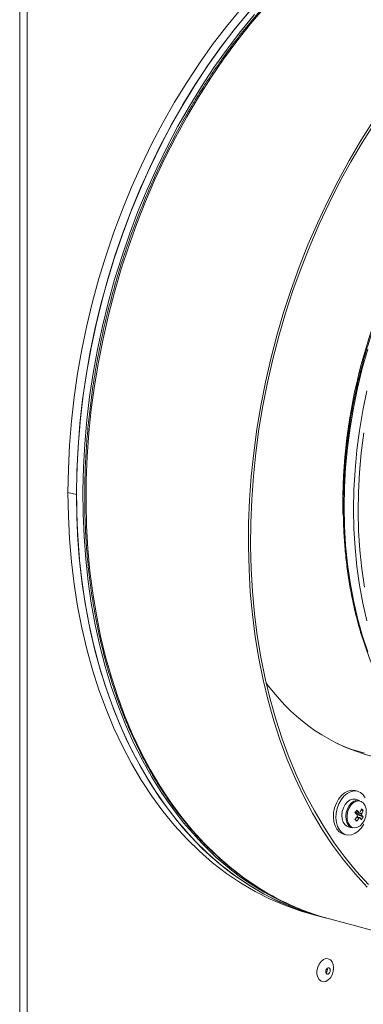
# Model space of a CAD drawing. Units: millimetres. Extents: x 5 to 589, y 0 to 415.
# Drawn here: x 538 to 549, y 289 to 322 of the extents above; entities that cross this region are included whole.
import ezdxf

# ---------------------------------------------------------------- set-up
doc = ezdxf.new("R2010")
doc.units = ezdxf.units.MM

msp = doc.modelspace()

# ---------------------------------------------------------------- linework, layer by layer
at = {"color": 7, "linetype": 'Continuous', "lineweight": 15}
for p, q in [((537.656602, 272.618266), (537.656602, 323.632647)), ((539.26527, 306.432568), (539.548109, 306.356792)), ((548.914146, 296.472842), (548.829292, 296.495576)), ((548.97774, 296.171106), (548.84298, 296.20721)), ((548.862883, 295.782227), (548.847563, 295.757248)), ((549.094082, 295.60658), (548.883998, 295.708133)), ((549.094082, 295.834687), (549.012889, 295.816265)), ((548.597135, 295.289573), (548.731895, 295.253469)), ((548.875166, 295.477761), (548.828122, 295.538994)), ((548.441115, 295.046674), (548.525969, 295.023941)), ((547.3799, 292.378039), (547.662739, 292.302264)), ((547.662739, 292.302264), (547.874872, 292.245431)), ((547.980939, 292.217014), (553.390306, 290.767785))]:
    msp.add_line(p, q, dxfattribs=at)
at = {"color": 8, "linetype": 'Continuous', "lineweight": 15}
msp.add_line((537.904089, 323.681414), (537.904089, 272.684571), dxfattribs=at)
at = {"color": 8, "linetype": 'Continuous', "lineweight": 15, "flags": 128}
for points in [[(554.585008, 327.455822), (554.499116, 327.450165), (553.937038, 327.393228), (553.37247, 327.301657), (552.806517, 327.175632), (552.240286, 327.015399), (551.674887, 326.821267), (551.111426, 326.593623), (550.551006, 326.332913), (549.994725, 326.039642), (549.44367, 325.714385), (548.898921, 325.357781), (548.361545, 324.970527), (547.832592, 324.553379), (547.313099, 324.107157), (546.804083, 323.632732), (546.306538, 323.131037), (545.821442, 322.603051), (545.349742, 322.049803), (544.892361, 321.472385), (544.450196, 320.871921), (544.024111, 320.249588), (543.614942, 319.606606)], [(543.614942, 319.606606), (543.223488, 318.944231), (542.850516, 318.263759), (542.496756, 317.566527), (542.162902, 316.853897), (541.849605, 316.127261), (541.55748, 315.388048), (541.287098, 314.637699), (541.038988, 313.877683), (540.813638, 313.109494), (540.611487, 312.334628), (540.432931, 311.554608), (540.278319, 310.770955), (540.147956, 309.985211), (540.042094, 309.198908), (539.960943, 308.413585), (539.90466, 307.630782), (539.873356, 306.85203), (539.867092, 306.078854), (539.88588, 305.312769), (539.929684, 304.555273), (539.998419, 303.807847), (540.091948, 303.071956), (540.21009, 302.349042), (540.352612, 301.640519), (540.519237, 300.947773), (540.709637, 300.272162), (540.92344, 299.615006), (541.160228, 298.977592), (541.419537, 298.361168), (541.700859, 297.766942), (542.003645, 297.196077), (542.327299, 296.649689), (542.671191, 296.128849), (543.034645, 295.634577), (543.416952, 295.167838), (543.817361, 294.729548), (544.23509, 294.320565), (544.669322, 293.941687), (545.119205, 293.593659), (545.485239, 293.340887)], [(549.249524, 311.20392), (549.067267, 310.555575), (548.908289, 309.901293), (548.773024, 309.242864), (548.661843, 308.582098), (548.575052, 307.9208), (548.512887, 307.260785), (548.475521, 306.603865), (548.463054, 305.951835), (548.475521, 305.306488), (548.512887, 304.669587), (548.575052, 304.042881), (548.661843, 303.428091), (548.773024, 302.826895), (548.908289, 302.240947), (549.067267, 301.671846), (549.249524, 301.121161)], [(549.223362, 309.816882), (549.088097, 309.158452), (548.976916, 308.497686), (548.890125, 307.836388), (548.82796, 307.176373), (548.790594, 306.519453), (548.778127, 305.867423), (548.790594, 305.222077), (548.82796, 304.585176), (548.890125, 303.95847), (548.976916, 303.343679), (549.088097, 302.742484), (549.223362, 302.156535)], [(549.120116, 308.416754), (549.035779, 307.756154), (548.976272, 307.097034), (548.94176, 306.441226), (548.93234, 305.790559), (548.948037, 305.146847), (548.98881, 304.511886), (549.054544, 303.887443), (549.145054, 303.27526)], [(549.093138, 296.092473), (549.035378, 296.131924), (548.949458, 296.152569), (548.85799, 296.136978), (548.768384, 296.086412), (548.6879, 296.00497), (548.623057, 295.899249), (548.579109, 295.777813), (548.559617, 295.650501), (548.566159, 295.527627), (548.598205, 295.419146), (548.65316, 295.333846)]]:
    msp.add_lwpolyline(points, dxfattribs=at)
at = {"color": 7, "linetype": 'Continuous', "lineweight": 15, "flags": 128}
for points in [[(545.013174, 322.526058), (544.541055, 321.953914), (544.084085, 321.357418), (543.643186, 320.737768), (543.219245, 320.096218), (542.813116, 319.434054), (542.425618, 318.752614), (542.057528, 318.053265), (541.709591, 317.337422), (541.382505, 316.606524), (541.076931, 315.862039), (540.793483, 315.105471), (540.532733, 314.338344), (540.295204, 313.562201), (540.081376, 312.778602), (539.89168, 311.98913), (539.726496, 311.195375), (539.586158, 310.398931), (539.470949, 309.601406), (539.3811, 308.804405), (539.316793, 308.009531), (539.278157, 307.218389), (539.26527, 306.432568)], [(545.296013, 322.450282), (544.823894, 321.878139), (544.366924, 321.281642), (543.926025, 320.661993), (543.502084, 320.020442), (543.095955, 319.358279), (542.708457, 318.676838), (542.340367, 317.97749), (541.99243, 317.261647), (541.665344, 316.530748), (541.35977, 315.786264), (541.076322, 315.029695), (540.815572, 314.262568), (540.578043, 313.486425), (540.364215, 312.702826), (540.174519, 311.913355), (540.009335, 311.1196), (539.868997, 310.323155), (539.753788, 309.52563), (539.663939, 308.728629), (539.599633, 307.933756), (539.560997, 307.142613), (539.548109, 306.356792)], [(545.265658, 322.414764), (544.801005, 321.849294), (544.351122, 321.260209), (543.91689, 320.648663), (543.499161, 320.015849), (543.098751, 319.36301), (542.716445, 318.691425), (542.35299, 318.002403), (542.009098, 317.2973), (541.685444, 316.577491), (541.382659, 315.844386), (541.101336, 315.099421), (540.842028, 314.344057), (540.605239, 313.579766), (540.391437, 312.80805), (540.201036, 312.030418), (540.034412, 311.248388), (539.891889, 310.463498), (539.773747, 309.677281), (539.680218, 308.891276), (539.611484, 308.107023), (539.56768, 307.326053), (539.548892, 306.549901), (539.555156, 305.780082), (539.58646, 305.018102), (539.642742, 304.26546), (539.723894, 303.52362), (539.829755, 302.794039), (539.960119, 302.078144), (540.11473, 301.377339), (540.293286, 300.692989), (540.495437, 300.026444), (540.720788, 299.379), (540.968897, 298.751929), (541.23928, 298.146457), (541.531405, 297.563768), (541.844701, 297.005005), (542.178556, 296.47126), (542.532316, 295.96358), (542.905288, 295.482957), (543.296741, 295.030331)], [(545.477792, 322.357931), (545.013138, 321.792461), (544.563255, 321.203376), (544.129024, 320.59183), (543.711295, 319.959016), (543.310885, 319.306177), (542.928578, 318.634592), (542.565124, 317.94557), (542.221232, 317.240467), (541.897578, 316.520658), (541.594793, 315.787553), (541.31347, 315.042588), (541.054161, 314.287224), (540.817373, 313.522934), (540.60357, 312.751217), (540.41317, 311.973585), (540.246546, 311.191555), (540.104023, 310.406665), (539.985881, 309.620448), (539.892352, 308.834443), (539.823618, 308.05019), (539.779813, 307.26922), (539.761025, 306.493068), (539.76729, 305.723249), (539.798593, 304.961269), (539.854876, 304.208627), (539.936028, 303.466787), (540.041889, 302.737207), (540.172252, 302.021311), (540.326864, 301.320506), (540.50542, 300.636157), (540.707571, 299.969611), (540.932922, 299.322167), (541.181031, 298.695096), (541.451413, 298.089624), (541.743538, 297.506935), (542.056835, 296.948172), (542.39069, 296.414427), (542.744449, 295.906747), (543.117421, 295.426124), (543.508875, 294.973498)], [(549.226728, 293.280319), (548.826318, 293.718609), (548.444012, 294.185348), (548.080557, 294.67962), (547.736665, 295.20046), (547.413011, 295.746848), (547.110226, 296.317713), (546.828903, 296.911939), (546.569595, 297.528363), (546.332807, 298.165777), (546.119004, 298.822933), (545.928603, 299.498544), (545.761979, 300.19129), (545.619456, 300.899813), (545.501315, 301.622727), (545.407785, 302.358618), (545.339051, 303.106044), (545.295247, 303.86354), (545.276459, 304.629625), (545.282723, 305.4028), (545.314027, 306.181553), (545.370309, 306.964356), (545.451461, 307.749679), (545.557322, 308.535982), (545.687686, 309.321726), (545.842297, 310.105379), (546.020853, 310.885399), (546.223004, 311.660265), (546.448355, 312.428454), (546.696464, 313.18847), (546.966847, 313.938819), (547.258972, 314.678032), (547.572268, 315.404668), (547.906123, 316.117298), (548.259883, 316.81453), (548.632855, 317.495002), (549.024308, 318.157377), (549.433478, 318.800359)], [(549.27561, 293.363032), (548.877412, 293.7989), (548.497218, 294.263059), (548.135772, 294.754602), (547.79378, 295.272564), (547.471913, 295.815932), (547.170801, 296.383643), (546.891033, 296.974588), (546.633157, 297.587605), (546.397677, 298.221496), (546.185054, 298.875021), (545.995707, 299.5469), (545.830003, 300.235821), (545.688267, 300.940429), (545.570779, 301.659349), (545.477766, 302.391174), (545.409412, 303.13447), (545.36585, 303.887782), (545.347166, 304.649636), (545.353394, 305.418538), (545.384526, 306.192987), (545.440498, 306.971466), (545.5212, 307.75245), (545.626477, 308.534407), (545.756121, 309.315813), (545.909878, 310.095133), (546.087448, 310.870847), (546.288482, 311.641428), (546.512587, 312.405375), (546.759325, 313.161191), (547.028214, 313.907395), (547.318725, 314.642524), (547.630291, 315.365144), (547.962301, 316.07384), (548.314106, 316.767221), (548.685017, 317.44393), (549.074308, 318.102645), (549.481218, 318.742076)], [(539.26527, 306.432568), (539.278157, 305.653653), (539.316793, 304.883212), (539.3811, 304.122796), (539.470949, 303.373937), (539.586158, 302.638144), (539.726496, 301.916899), (539.89168, 301.21165), (540.081376, 300.523822), (540.295204, 299.8548), (540.532733, 299.205927), (540.793483, 298.578516), (541.076931, 297.973825), (541.382505, 297.393077), (541.709591, 296.837437), (542.057528, 296.308024), (542.425618, 295.805908), (542.813116, 295.332098), (543.219245, 294.887547), (543.643186, 294.473152), (544.084085, 294.089748), (544.541055, 293.738104), (545.013174, 293.418932), (545.499493, 293.132873), (545.999031, 292.880503), (546.510784, 292.66233), (547.033719, 292.478793), (547.3799, 292.378039)], [(539.548109, 306.356792), (539.560997, 305.577877), (539.599633, 304.807437), (539.663939, 304.04702), (539.753788, 303.298162), (539.868997, 302.562368), (540.009335, 301.841123), (540.174519, 301.135874), (540.364215, 300.448046), (540.578043, 299.779024), (540.815572, 299.130151), (541.076322, 298.50274), (541.35977, 297.898049), (541.665344, 297.317301), (541.99243, 296.761661), (542.340367, 296.232249), (542.708457, 295.730132), (543.095955, 295.256322), (543.502084, 294.811771), (543.926025, 294.397376), (544.366924, 294.013972), (544.823894, 293.662329), (545.296013, 293.343156), (545.782332, 293.057097), (546.28187, 292.804727), (546.793623, 292.586554), (547.316558, 292.403017), (547.662739, 292.302264)], [(545.864873, 300.071097), (545.985094, 299.917241), (546.308875, 299.538691)], [(548.829292, 296.495576), (548.818086, 296.498381), (548.706798, 296.506274), (548.592162, 296.479793), (548.479539, 296.420176), (548.374195, 296.330209), (548.281055, 296.214101), (548.204475, 296.077279), (548.148035, 295.926142), (548.114375, 295.767757), (548.105068, 295.609529), (548.120549, 295.458857), (548.160095, 295.322787), (548.221857, 295.207679), (548.302946, 295.118918), (548.399571, 295.060655), (548.441115, 295.046674)], [(549.095057, 296.359802), (549.005676, 296.433747), (548.90294, 296.475647), (548.791652, 296.483541), (548.677017, 296.457059), (548.564394, 296.397443), (548.459049, 296.307476), (548.365909, 296.191368), (548.289329, 296.054545), (548.232889, 295.903409), (548.199229, 295.745024), (548.189922, 295.586796), (548.205403, 295.436124), (548.24495, 295.300053), (548.306711, 295.184946), (548.3878, 295.096185), (548.484426, 295.037922), (548.592069, 295.012878), (548.705696, 295.022226), (548.819996, 295.065529), (548.929622, 295.140762), (549.029449, 295.244407), (549.11481, 295.371617)], [(549.166904, 296.257266), (549.095057, 296.359802)], [(548.84298, 296.20721), (548.754406, 296.21283), (548.662989, 296.184084), (548.575804, 296.123025), (548.499319, 296.034179), (548.439204, 295.924138), (548.399919, 295.801065), (548.384378, 295.674083), (548.393732, 295.552613), (548.427288, 295.445663), (548.482557, 295.361166)], [(548.97774, 296.171106), (548.889166, 296.176727), (548.797749, 296.14798), (548.710565, 296.086921), (548.634079, 295.998076), (548.573964, 295.888035), (548.53468, 295.764961), (548.519138, 295.63798), (548.528492, 295.516509), (548.562048, 295.40956), (548.617318, 295.325062)], [(548.876328, 295.265108), (548.903958, 295.273584), (548.993564, 295.324148), (549.074048, 295.405592), (549.138891, 295.511312), (549.182839, 295.632748), (549.202332, 295.76006), (549.19579, 295.882934), (549.163743, 295.991415), (549.108789, 296.076715), (549.093138, 296.092473)], [(548.482557, 295.361166), (548.555441, 295.305386), (548.597135, 295.289573)], [(548.617318, 295.325062), (548.690202, 295.269282), (548.731895, 295.253469)], [(548.11347, 290.586781), (548.101088, 290.471532), (548.065041, 290.359888), (548.008533, 290.26177), (547.936585, 290.185897), (547.855589, 290.139008), (547.772743, 290.125273), (547.695407, 290.145908), (547.630453, 290.199083), (547.583653, 290.280073), (547.559165, 290.381679), (547.559165, 290.494875), (547.583653, 290.609603), (547.630453, 290.715667), (547.695407, 290.803645), (547.772743, 290.86572), (547.855589, 290.896375), (547.936585, 290.892887), (548.008533, 290.855564), (548.065041, 290.787724), (548.101088, 290.695395), (548.11347, 290.586781)], [(547.85131, 290.466948), (547.857096, 290.428864), (547.873574, 290.399678), (547.898235, 290.383834), (547.927324, 290.383743), (547.956413, 290.399421), (547.981074, 290.428478), (547.997552, 290.466494), (548.003338, 290.507678), (547.997552, 290.545763), (547.981074, 290.574948), (547.956413, 290.590793), (547.927324, 290.590883), (547.898235, 290.575207), (547.873574, 290.546148), (547.857096, 290.508133), (547.85131, 290.466948)]]:
    msp.add_lwpolyline(points, dxfattribs=at)
at = {"color": 8, "linetype": 'Continuous', "lineweight": 15}
for centre, radius, start, end in [((566.243525, 306.062224), 17.820978, 148.7842758, 181.0979602), ((548.820172, 295.479433), 0.22156, 221.0790624, 284.6822905)]:
    msp.add_arc(centre, radius, start, end, dxfattribs=at)
at = {"color": 7, "linetype": 'Continuous', "lineweight": 15}
for centre, radius, start, end in [((550.944649, 303.6174), 6.174648, 221.342401, 260.7135412), ((550.652261, 303.357211), 5.817004, 245.5931277, 254.9931931), ((546.872856, 297.016515), 2.319238, 327.2609726, 329.6946202), ((547.734487, 294.487527), 1.676664, 45.6710768, 49.4877192), ((547.981102, 296.311486), 1.146382, 317.3052509, 323.792665), ((548.765095, 295.749974), 0.082788, 5.0406016, 26.4144471), ((548.738873, 295.746273), 0.109243, 357.2479927, 5.7660581), ((547.784883, 294.570287), 1.678299, 45.6729369, 49.4858591), ((549.038397, 295.66061), 0.134886, 168.7554027, 191.2445973), ((548.991661, 295.720973), 0.060422, 85.6833059, 124.3126163), ((548.201382, 296.18151), 0.889931, 333.2694946, 340.9511555), ((548.650986, 295.4816), 0.566573, 38.5500677, 46.2774887), ((548.252695, 296.125216), 0.890134, 333.2703707, 340.9502794), ((548.915424, 295.698549), 0.134874, 348.7543935, 11.2456065), ((548.56101, 295.279333), 0.625505, 31.5453438, 38.9140328), ((554.422556, 300.597381), 7.548777, 222.1240063, 222.7035501), ((548.032233, 296.255417), 1.146859, 317.3066033, 323.7913126), ((548.962143, 295.638207), 0.060443, 265.6901224, 304.3057997), ((548.509777, 295.195554), 0.625179, 31.5434167, 38.9159599), ((548.421061, 295.96159), 0.760913, 324.7666386, 332.1889541), ((550.102403, 301.064404), 9.095442, 221.5610161, 254.4410722), ((550.31024, 301.002478), 9.088849, 221.5549597, 254.8046351), ((550.23268, 300.550235), 8.632085, 236.6346251, 254.8790762), ((547.764811, 290.530852), 0.139956, 311.7205637, 18.2836137)]:
    msp.add_arc(centre, radius, start, end, dxfattribs=at)
for points, knots in [([(554.559492, 327.454775), (554.448155, 327.448203), (554.159781, 327.431179), (553.691196, 327.368692), (553.155188, 327.271373), (552.618159, 327.142032), (552.081215, 326.982548), (551.545255, 326.792723), (551.011226, 326.573025), (550.480087, 326.323786), (549.952762, 326.045455), (549.43019, 325.738513), (548.913304, 325.403514), (548.402987, 325.04105), (547.900172, 324.651744), (547.405718, 324.236312), (546.92049, 323.795471), (546.445354, 323.330005), (545.981118, 322.840739), (545.528599, 322.328535), (545.088602, 321.794277), (544.661796, 321.238998), (544.249268, 320.663307), (543.88256, 320.117365), (543.658652, 319.757958), (543.562075, 319.602935)], [0, 0, 0, 0, 0.028011985, 0.072554094, 0.117115359, 0.161696436, 0.206297204, 0.250916896, 0.295554157, 0.340207358, 0.384874625, 0.429554021, 0.474243455, 0.518941117, 0.563645444, 0.608354644, 0.653067594, 0.697783073, 0.742500015, 0.787217762, 0.831935431, 0.876652554, 0.921368972, 0.966084332, 1, 1, 1, 1]), ([(543.562075, 319.602935), (543.496056, 319.494088), (543.304752, 319.178679), (543.000498, 318.643819), (542.655382, 317.994121), (542.327937, 317.329726), (542.018481, 316.652101), (541.727612, 315.962348), (541.455821, 315.261689), (541.203583, 314.551338), (540.971339, 313.832532), (540.759478, 313.106526), (540.568378, 312.37458), (540.398377, 311.637966), (540.249756, 310.897972), (540.122789, 310.15588), (540.017694, 309.412981), (539.934659, 308.670568), (539.873822, 307.929934), (539.835306, 307.192363), (539.819176, 306.459141), (539.825468, 305.731543), (539.854174, 305.010834), (539.905261, 304.298269), (539.978638, 303.595091), (540.074177, 302.902526), (540.19175, 302.221779), (540.331128, 301.554044), (540.492105, 300.900484), (540.674395, 300.262245), (540.877694, 299.64045), (541.101651, 299.036193), (541.345892, 298.450536), (541.609989, 297.884515), (541.893496, 297.339127), (542.195902, 296.815348), (542.516692, 296.314099), (542.855303, 295.836272), (543.211122, 295.382729), (543.583511, 294.95424), (543.971865, 294.551692), (544.375265, 294.175318), (544.793782, 293.827575), (545.156642, 293.553078), (545.384732, 293.405805), (545.463907, 293.354683)], [0, 0, 0, 0, 0.012531989, 0.036314087, 0.060096617, 0.083878456, 0.107659761, 0.131440593, 0.155221001, 0.179001052, 0.202780912, 0.226560656, 0.250340426, 0.274120301, 0.297900323, 0.32168063, 0.345461395, 0.369242707, 0.393024596, 0.416807219, 0.440590616, 0.464374919, 0.488160091, 0.511946234, 0.535733315, 0.559521288, 0.583310056, 0.607099426, 0.630889382, 0.654679585, 0.678469533, 0.702258829, 0.726046946, 0.749833121, 0.773616818, 0.797396972, 0.82117267, 0.844942893, 0.868706537, 0.892462464, 0.91620966, 0.939947136, 0.963674243, 0.987390448, 1, 1, 1, 1]), ([(551.09224, 315.427595), (551.036663, 315.335776), (550.875598, 315.069683), (550.621431, 314.616477), (550.335912, 314.064024), (550.068341, 313.497403), (549.8191, 312.918325), (549.588883, 312.328124), (549.378216, 311.728272), (549.187635, 311.120227), (549.01758, 310.505486), (548.868494, 309.885549), (548.740729, 309.261936), (548.634598, 308.636174), (548.550367, 308.009794), (548.488252, 307.384327), (548.448394, 306.761308), (548.430907, 306.142258), (548.435837, 305.528694), (548.463182, 304.922118), (548.512876, 304.324016), (548.584815, 303.735854), (548.678826, 303.159077), (548.794688, 302.5951), (548.932139, 302.045309), (549.090838, 301.511061), (549.270417, 300.993676), (549.470444, 300.494431), (549.690425, 300.014569), (549.929845, 299.555288), (550.188084, 299.117689), (550.464604, 298.703036), (550.758371, 298.311739), (551.069941, 297.947096), (551.323452, 297.676407), (551.477952, 297.536711), (551.517886, 297.500604)], [0, 0, 0, 0, 0.01602618, 0.046444343, 0.076863684, 0.107282238, 0.137700049, 0.168117137, 0.198533901, 0.228950412, 0.259366707, 0.289783239, 0.320199958, 0.350617107, 0.381034847, 0.411453439, 0.441873018, 0.472293578, 0.502715486, 0.533138746, 0.563563231, 0.593989227, 0.624416381, 0.654844666, 0.68527365, 0.715703096, 0.746132052, 0.77655993, 0.806985475, 0.837407643, 0.867824953, 0.898235646, 0.928638047, 0.959030215, 0.989410303, 1, 1, 1, 1]), ([(548.847563, 295.757248), (548.859255, 295.755405), (548.918303, 295.746096), (548.98498, 295.735226), (549.039933, 295.726137), (549.047709, 295.724851)], [0, 0, 0, 0, 0.17488886, 0.883243571, 1, 1, 1, 1]), ([(549.047709, 295.672246), (549.039933, 295.674677), (548.98498, 295.691852), (548.918303, 295.712762), (548.859255, 295.731417), (548.847563, 295.73511)], [0, 0, 0, 0, 0.116756429, 0.82511114, 1, 1, 1, 1]), ([(548.854144, 295.793276), (548.881671, 295.787344), (548.916113, 295.779923), (548.950663, 295.772392), (548.9576, 295.77088)], [0, 0, 0, 0, 0.799219865, 1, 1, 1, 1]), ([(548.898908, 295.618793), (548.923579, 295.611036), (548.956042, 295.600829), (548.988434, 295.590708), (548.996209, 295.588279)], [0, 0, 0, 0, 0.759964088, 1, 1, 1, 1]), ([(548.9576, 295.577935), (548.950662, 295.580588), (548.928885, 295.588915), (548.907176, 295.597341), (548.892383, 295.603082)], [0, 0, 0, 0, 0.318582432, 1, 1, 1, 1])]:
    msp.add_open_spline(points, degree=3, knots=knots, dxfattribs=at)

doc.saveas('drawing.dxf')
